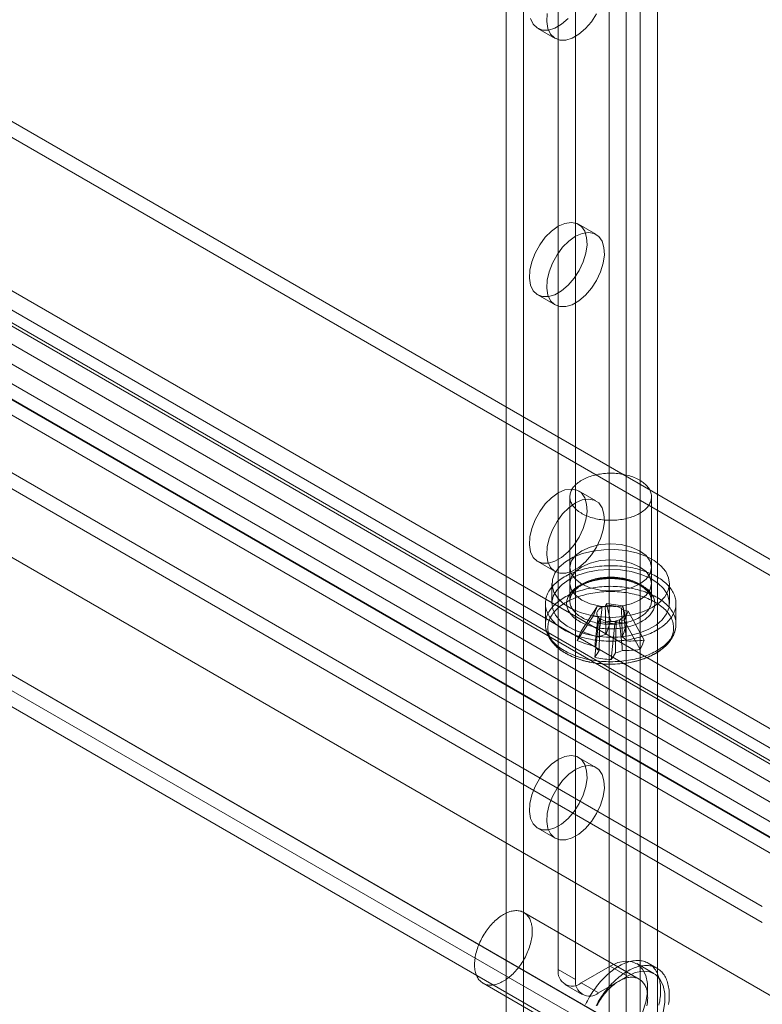
# Model space of a CAD drawing. Units: millimetres. Extents: x 63 to 4411, y 73 to 3131.
# Drawn here: x 3868 to 3925, y 1831 to 1907 of the extents above; entities that cross this region are included whole.
import ezdxf

# ---------------------------------------------------------------- set-up
doc = ezdxf.new("R2010")
doc.units = ezdxf.units.MM
doc.header["$LTSCALE"] = 2

msp = doc.modelspace()

# ---------------------------------------------------------------- linework, layer by layer
at = {"color": 7, "linetype": 'Continuous', "lineweight": 18}
for p, q in [((3913.538, 2247.684), (3913.538, 1819)), ((3917.25, 2247.684), (3917.25, 1819)), ((3914.863, 2246.919), (3914.863, 1818.235)), ((3915.924, 2246.919), (3915.924, 1818.235)), ((3905.671, 2241.101), (3905.671, 1816.5)), ((3906.997, 2240.336), (3906.997, 1815.735)), ((3909.649, 2200.786), (3909.649, 1833.853)), ((3910.974, 2200.021), (3910.974, 1833.088)), ((3558.876, 2064.151), (3947.608, 1839.741)), ((3557.815, 2062.314), (3946.547, 1837.904)), ((3541.198, 2053.946), (3929.93, 1829.536)), ((3542.259, 2053.333), (3930.991, 1828.923)), ((3533.456, 2049.433), (3939.793, 1814.86)), ((3533.456, 2049.43), (3973.027, 1795.671)), ((3532.396, 2048.821), (3938.732, 1814.248)), ((3532.359, 2047.614), (3972.003, 1793.813)), ((3629.056, 2036.593), (3946.37, 1853.411)), ((3629.056, 2035.368), (3946.37, 1852.187)), ((3616.558, 2029.378), (3933.873, 1846.197)), ((3933.873, 1844.972), (3616.558, 2028.153)), ((3932.67, 1844.278), (3615.356, 2027.459)), ((3929.92, 1842.837), (3612.606, 2026.019)), ((3932.67, 1842.747), (3615.356, 2025.928)), ((3611.919, 2025.226), (3929.233, 1842.044)), ((3612.606, 2024.794), (3929.92, 1841.612)), ((3929.233, 1840.819), (3611.919, 2024.001)), ((3925.28, 1838.685), (3607.966, 2021.866)), ((3607.966, 2020.641), (3925.28, 1837.46)), ((3908.086, 1905.909), (3909.412, 1905.144)), ((3912.537, 1890.143), (3911.211, 1890.909)), ((3908.086, 1885.496), (3909.412, 1884.73)), ((3912.537, 1869.73), (3911.211, 1870.495)), ((3910.541, 1870.047), (3910.541, 1862.085)), ((3916.791, 1862.085), (3916.791, 1870.047)), ((3908.086, 1865.082), (3909.412, 1864.317)), ((3910.541, 1864.637), (3910.541, 1863.412)), ((3916.791, 1863.412), (3916.791, 1864.637)), ((3909.166, 1863.412), (3909.166, 1861.881)), ((3918.166, 1861.881), (3918.166, 1863.412)), ((3908.666, 1861.881), (3908.666, 1860.305)), ((3911.415, 1859.762), (3912.629, 1861.638)), ((3912.318, 1860.916), (3912.629, 1861.638)), ((3913, 1861.584), (3912.629, 1861.638)), ((3913.339, 1861.884), (3913.246, 1861.67)), ((3913.339, 1861.884), (3914.588, 1861.704)), ((3913.641, 1860.535), (3913.339, 1861.884)), ((3914.496, 1861.49), (3914.588, 1861.704)), ((3914.89, 1860.356), (3914.588, 1861.704)), ((3915.015, 1861.295), (3914.644, 1861.348)), ((3915.015, 1861.295), (3914.704, 1860.573)), ((3916.229, 1859.07), (3915.015, 1861.295)), ((3918.666, 1860.305), (3918.666, 1861.881)), ((3911.104, 1859.041), (3912.318, 1860.916)), ((3912.318, 1860.916), (3912.689, 1860.863)), ((3912.442, 1857.756), (3912.745, 1860.507)), ((3912.837, 1860.721), (3912.745, 1860.507)), ((3913.994, 1860.327), (3912.745, 1860.507)), ((3913.994, 1860.327), (3914.087, 1860.541)), ((3914.333, 1860.627), (3914.704, 1860.573)), ((3915.918, 1858.349), (3914.704, 1860.573)), ((3913.692, 1857.576), (3913.994, 1860.327)), ((3912.537, 1849.316), (3911.211, 1850.082)), ((3908.086, 1844.669), (3909.412, 1843.903)), ((3915.851, 1833.115), (3907.012, 1838.217)), ((3911.416, 1832.833), (3913.626, 1834.108)), ((3913.626, 1834.108), (3914.952, 1833.343)), ((3916.983, 1833.544), (3915.657, 1834.309)), ((3917.217, 1833.95), (3916.554, 1834.333)), ((3909.649, 1833.853), (3910.974, 1833.088)), ((3912.742, 1832.067), (3914.952, 1833.343)), ((3903.888, 1832.805), (3912.727, 1827.702)), ((3910.166, 1832.709), (3911.492, 1831.943)), ((3912.742, 1832.067), (3911.416, 1832.833))]:
    msp.add_line(p, q, dxfattribs=at)
at = {"color": 7, "linetype": 'Continuous', "lineweight": 18, "flags": 128}
for points in [[(3910.404, 1906.654), (3909.905, 1906.229), (3909.392, 1905.933), (3908.893, 1905.782), (3908.434, 1905.783), (3908.041, 1905.937), (3907.735, 1906.235), (3907.532, 1906.662)], [(3912.582, 1907.027), (3912.189, 1906.419), (3911.73, 1905.889), (3911.231, 1905.464), (3910.718, 1905.168), (3910.219, 1905.016), (3909.76, 1905.017), (3909.367, 1905.171), (3909.061, 1905.47), (3908.857, 1905.896), (3908.768, 1906.429), (3908.798, 1907.037)], [(3909.649, 1890.754), (3910.158, 1890.979), (3910.64, 1891.055), (3911.069, 1890.977), (3911.421, 1890.749), (3911.678, 1890.384), (3911.825, 1889.902), (3911.855, 1889.327), (3911.765, 1888.692), (3911.562, 1888.031), (3911.256, 1887.379), (3910.863, 1886.771), (3910.404, 1886.241), (3909.905, 1885.816), (3909.392, 1885.52), (3908.893, 1885.368), (3908.434, 1885.369), (3908.041, 1885.523), (3907.735, 1885.822), (3907.532, 1886.248), (3907.443, 1886.78), (3907.472, 1887.389), (3907.62, 1888.042), (3907.876, 1888.703), (3908.228, 1889.337), (3908.657, 1889.91), (3909.139, 1890.391), (3909.649, 1890.754)], [(3910.974, 1889.989), (3911.484, 1890.214), (3911.966, 1890.29), (3912.395, 1890.212), (3912.747, 1889.984), (3913.003, 1889.619), (3913.15, 1889.136), (3913.18, 1888.562), (3913.091, 1887.927), (3912.888, 1887.266), (3912.582, 1886.614), (3912.189, 1886.006), (3911.73, 1885.475), (3911.231, 1885.05), (3910.718, 1884.754), (3910.219, 1884.603), (3909.76, 1884.604), (3909.367, 1884.758), (3909.061, 1885.056), (3908.857, 1885.483), (3908.768, 1886.015), (3908.798, 1886.624), (3908.945, 1887.276), (3909.202, 1887.937), (3909.554, 1888.572), (3909.983, 1889.145), (3910.465, 1889.626), (3910.974, 1889.989)], [(3912.912, 1868.296), (3912.779, 1868.317), (3912.648, 1868.341), (3912.519, 1868.368), (3912.393, 1868.399), (3912.269, 1868.433), (3912.147, 1868.47), (3912.029, 1868.51), (3911.914, 1868.553), (3911.802, 1868.599), (3911.693, 1868.648), (3911.589, 1868.699), (3911.488, 1868.753), (3911.392, 1868.81), (3911.3, 1868.868), (3911.213, 1868.93), (3911.13, 1868.993), (3911.052, 1869.058), (3910.98, 1869.125), (3910.912, 1869.194), (3910.85, 1869.265), (3910.793, 1869.337), (3910.742, 1869.411), (3910.696, 1869.486), (3910.657, 1869.561), (3910.623, 1869.638), (3910.594, 1869.716), (3910.572, 1869.794), (3910.556, 1869.873), (3910.546, 1869.952), (3910.542, 1870.031), (3910.543, 1870.11), (3910.551, 1870.189), (3910.565, 1870.268), (3910.585, 1870.347), (3910.611, 1870.425), (3910.643, 1870.502), (3910.68, 1870.578), (3910.723, 1870.653), (3910.772, 1870.727), (3910.827, 1870.8), (3910.887, 1870.871), (3910.952, 1870.941), (3911.023, 1871.009), (3911.099, 1871.075), (3911.18, 1871.139), (3911.265, 1871.201), (3911.355, 1871.261), (3911.45, 1871.318), (3911.549, 1871.373), (3911.652, 1871.426), (3911.759, 1871.475), (3911.869, 1871.522), (3911.983, 1871.567), (3912.1, 1871.608), (3912.221, 1871.646), (3912.344, 1871.681), (3912.469, 1871.713), (3912.597, 1871.742), (3912.727, 1871.767), (3912.859, 1871.789), (3912.993, 1871.808), (3913.127, 1871.824), (3913.263, 1871.836), (3913.4, 1871.844), (3913.537, 1871.849), (3913.674, 1871.851), (3913.811, 1871.849), (3913.948, 1871.843), (3914.084, 1871.834), (3914.22, 1871.822), (3914.355, 1871.806), (3914.488, 1871.787), (3914.62, 1871.765), (3914.749, 1871.739), (3914.877, 1871.71), (3915.002, 1871.677), (3915.125, 1871.642), (3915.245, 1871.603), (3915.362, 1871.562), (3915.476, 1871.517), (3915.586, 1871.47), (3915.692, 1871.42), (3915.795, 1871.367), (3915.893, 1871.312), (3915.988, 1871.254), (3916.077, 1871.194), (3916.162, 1871.132), (3916.242, 1871.068), (3916.318, 1871.002), (3916.388, 1870.933), (3916.453, 1870.864), (3916.512, 1870.792), (3916.566, 1870.719), (3916.614, 1870.645), (3916.657, 1870.57), (3916.694, 1870.493), (3916.725, 1870.416), (3916.75, 1870.338), (3916.77, 1870.26), (3916.783, 1870.181), (3916.79, 1870.102), (3916.791, 1870.023), (3916.786, 1869.943), (3916.775, 1869.864), (3916.759, 1869.786), (3916.736, 1869.708), (3916.707, 1869.63), (3916.672, 1869.553), (3916.632, 1869.478), (3916.586, 1869.403), (3916.534, 1869.33), (3916.477, 1869.257), (3916.414, 1869.187), (3916.346, 1869.118), (3916.273, 1869.051), (3916.194, 1868.986), (3916.111, 1868.923), (3916.023, 1868.862), (3915.931, 1868.803), (3915.834, 1868.747), (3915.733, 1868.693), (3915.628, 1868.642), (3915.52, 1868.594), (3915.407, 1868.548), (3915.292, 1868.506), (3915.173, 1868.466), (3915.051, 1868.429), (3914.927, 1868.396), (3914.8, 1868.365), (3914.671, 1868.338), (3914.54, 1868.314), (3914.407, 1868.294), (3914.273, 1868.277), (3914.138, 1868.263), (3914.002, 1868.253), (3913.865, 1868.246), (3913.728, 1868.243), (3913.591, 1868.243), (3913.453, 1868.247), (3913.317, 1868.254), (3913.181, 1868.265), (3913.045, 1868.279), (3912.912, 1868.296)], [(3909.649, 1870.34), (3910.158, 1870.566), (3910.64, 1870.641), (3911.069, 1870.563), (3911.421, 1870.336), (3911.678, 1869.971), (3911.825, 1869.488), (3911.855, 1868.914), (3911.765, 1868.279), (3911.562, 1867.618), (3911.256, 1866.965), (3910.863, 1866.358), (3910.404, 1865.827), (3909.905, 1865.402), (3909.392, 1865.106), (3908.893, 1864.955), (3908.434, 1864.956), (3908.041, 1865.11), (3907.735, 1865.408), (3907.532, 1865.835), (3907.443, 1866.367), (3907.472, 1866.976), (3907.62, 1867.628), (3907.876, 1868.289), (3908.228, 1868.923), (3908.657, 1869.496), (3909.139, 1869.977), (3909.649, 1870.34)], [(3910.974, 1869.575), (3911.484, 1869.8), (3911.966, 1869.876), (3912.395, 1869.798), (3912.747, 1869.57), (3913.003, 1869.205), (3913.15, 1868.723), (3913.18, 1868.148), (3913.091, 1867.514), (3912.888, 1866.852), (3912.582, 1866.2), (3912.189, 1865.592), (3911.73, 1865.062), (3911.231, 1864.637), (3910.718, 1864.341), (3910.219, 1864.189), (3909.76, 1864.19), (3909.367, 1864.344), (3909.061, 1864.643), (3908.857, 1865.069), (3908.768, 1865.601), (3908.798, 1866.21), (3908.945, 1866.863), (3909.202, 1867.524), (3909.554, 1868.158), (3909.983, 1868.731), (3910.465, 1869.212), (3910.974, 1869.575)], [(3916.848, 1861.575), (3916.189, 1861.261), (3915.438, 1861.024), (3914.623, 1860.874), (3913.774, 1860.815), (3912.92, 1860.85), (3912.094, 1860.978), (3911.324, 1861.194), (3910.64, 1861.49), (3910.064, 1861.855), (3909.619, 1862.277), (3909.32, 1862.74), (3909.178, 1863.227), (3909.198, 1863.721), (3909.38, 1864.203), (3909.717, 1864.657), (3910.196, 1865.066), (3910.801, 1865.415), (3911.51, 1865.692), (3912.296, 1865.887), (3913.132, 1865.992), (3913.988, 1866.003), (3914.831, 1865.921), (3915.633, 1865.749), (3916.363, 1865.492), (3916.996, 1865.16), (3917.509, 1864.764), (3917.883, 1864.32), (3918.104, 1863.843), (3918.165, 1863.35), (3918.064, 1862.86), (3917.803, 1862.39), (3917.393, 1861.956), (3916.848, 1861.575)], [(3915.876, 1865.913), (3915.229, 1866.199), (3914.475, 1866.38), (3913.666, 1866.441), (3912.858, 1866.38), (3912.104, 1866.199), (3911.457, 1865.913), (3910.96, 1865.539), (3910.648, 1865.104), (3910.541, 1864.637), (3910.648, 1864.17), (3910.96, 1863.735), (3911.457, 1863.361), (3912.104, 1863.075), (3912.858, 1862.894), (3913.666, 1862.833), (3914.475, 1862.894), (3915.229, 1863.075), (3915.876, 1863.361), (3916.373, 1863.735), (3916.685, 1864.17), (3916.791, 1864.637), (3916.685, 1865.104), (3916.373, 1865.539), (3915.876, 1865.913)], [(3915.876, 1864.688), (3915.229, 1864.975), (3914.475, 1865.155), (3913.666, 1865.216), (3912.858, 1865.155), (3912.104, 1864.975), (3911.457, 1864.688), (3910.96, 1864.314), (3910.648, 1863.879), (3910.541, 1863.412), (3910.648, 1862.945), (3910.96, 1862.51), (3911.457, 1862.137), (3912.104, 1861.85), (3912.858, 1861.67), (3913.666, 1861.608), (3914.475, 1861.67), (3915.229, 1861.85), (3915.876, 1862.137), (3916.373, 1862.51), (3916.685, 1862.945), (3916.791, 1863.412), (3916.685, 1863.879), (3916.373, 1864.314), (3915.876, 1864.688)], [(3912.459, 1859.08), (3912.292, 1859.106), (3912.127, 1859.135), (3911.963, 1859.167), (3911.802, 1859.203), (3911.643, 1859.242), (3911.487, 1859.284), (3911.332, 1859.329), (3911.181, 1859.377), (3911.033, 1859.428), (3910.888, 1859.481), (3910.746, 1859.538), (3910.608, 1859.598), (3910.473, 1859.66), (3910.342, 1859.725), (3910.215, 1859.793), (3910.092, 1859.863), (3909.974, 1859.935), (3909.86, 1860.01), (3909.75, 1860.087), (3909.645, 1860.166), (3909.545, 1860.247), (3909.45, 1860.33), (3909.359, 1860.415), (3909.274, 1860.502), (3909.194, 1860.59), (3909.12, 1860.68), (3909.051, 1860.771), (3908.987, 1860.864), (3908.929, 1860.958), (3908.877, 1861.053), (3908.83, 1861.149), (3908.789, 1861.245), (3908.754, 1861.343), (3908.725, 1861.441), (3908.702, 1861.54), (3908.684, 1861.639), (3908.673, 1861.739), (3908.667, 1861.838), (3908.667, 1861.938), (3908.674, 1862.037), (3908.686, 1862.137), (3908.704, 1862.236), (3908.729, 1862.334), (3908.759, 1862.433), (3908.794, 1862.53), (3908.836, 1862.627), (3908.884, 1862.723), (3908.937, 1862.817), (3908.996, 1862.911), (3909.06, 1863.004), (3909.13, 1863.095), (3909.205, 1863.184), (3909.286, 1863.272), (3909.371, 1863.359), (3909.462, 1863.444), (3909.558, 1863.526), (3909.659, 1863.607), (3909.765, 1863.686), (3909.875, 1863.763), (3909.99, 1863.837), (3910.109, 1863.909), (3910.232, 1863.979), (3910.36, 1864.046), (3910.491, 1864.111), (3910.626, 1864.173), (3910.765, 1864.232), (3910.907, 1864.288), (3911.053, 1864.342), (3911.202, 1864.393), (3911.353, 1864.44), (3911.508, 1864.485), (3911.665, 1864.526), (3911.824, 1864.564), (3911.985, 1864.6), (3912.149, 1864.631), (3912.314, 1864.66), (3912.481, 1864.685), (3912.65, 1864.707), (3912.819, 1864.726), (3912.99, 1864.741), (3913.161, 1864.753), (3913.333, 1864.761), (3913.506, 1864.766), (3913.678, 1864.768), (3913.851, 1864.766), (3914.023, 1864.76), (3914.195, 1864.751), (3914.366, 1864.739), (3914.537, 1864.724), (3914.706, 1864.705), (3914.874, 1864.682), (3915.041, 1864.656), (3915.206, 1864.627), (3915.37, 1864.595), (3915.531, 1864.559), (3915.69, 1864.521), (3915.846, 1864.479), (3916, 1864.434), (3916.152, 1864.386), (3916.3, 1864.335), (3916.445, 1864.281), (3916.587, 1864.224), (3916.725, 1864.164), (3916.86, 1864.102), (3916.991, 1864.037), (3917.118, 1863.97), (3917.241, 1863.9), (3917.359, 1863.827), (3917.473, 1863.753), (3917.583, 1863.676), (3917.688, 1863.596), (3917.788, 1863.515), (3917.883, 1863.432), (3917.974, 1863.347), (3918.059, 1863.261), (3918.138, 1863.172), (3918.213, 1863.082), (3918.282, 1862.991), (3918.346, 1862.898), (3918.404, 1862.805), (3918.456, 1862.71), (3918.503, 1862.614), (3918.544, 1862.517), (3918.579, 1862.419), (3918.608, 1862.321), (3918.631, 1862.222), (3918.649, 1862.123), (3918.66, 1862.024), (3918.666, 1861.924), (3918.666, 1861.825), (3918.659, 1861.725), (3918.647, 1861.626), (3918.629, 1861.527), (3918.604, 1861.428), (3918.574, 1861.33), (3918.539, 1861.232), (3918.497, 1861.136), (3918.449, 1861.04), (3918.396, 1860.945), (3918.337, 1860.851), (3918.273, 1860.759), (3918.203, 1860.668), (3918.128, 1860.578), (3918.047, 1860.49), (3917.962, 1860.403), (3917.871, 1860.319), (3917.775, 1860.236), (3917.674, 1860.155), (3917.568, 1860.076), (3917.458, 1860), (3917.343, 1859.925), (3917.224, 1859.853), (3917.101, 1859.783), (3916.973, 1859.716), (3916.842, 1859.652), (3916.707, 1859.59), (3916.568, 1859.53), (3916.426, 1859.474), (3916.28, 1859.42), (3916.131, 1859.37), (3915.98, 1859.322), (3915.825, 1859.278), (3915.668, 1859.236), (3915.509, 1859.198), (3915.348, 1859.163), (3915.184, 1859.131), (3915.019, 1859.102), (3914.852, 1859.077), (3914.683, 1859.055), (3914.514, 1859.036), (3914.343, 1859.021), (3914.172, 1859.01), (3914, 1859.001), (3913.827, 1858.996), (3913.655, 1858.995), (3913.482, 1858.997), (3913.31, 1859.002), (3913.138, 1859.011), (3912.967, 1859.023), (3912.796, 1859.039), (3912.627, 1859.058), (3912.459, 1859.08)], [(3910.485, 1863.718), (3911.144, 1864.033), (3911.895, 1864.269), (3912.71, 1864.42), (3913.559, 1864.478), (3914.413, 1864.443), (3915.239, 1864.315), (3916.009, 1864.099), (3916.693, 1863.803), (3917.269, 1863.438), (3917.714, 1863.016), (3918.013, 1862.554), (3918.155, 1862.067), (3918.135, 1861.573), (3917.953, 1861.09), (3917.616, 1860.636), (3917.137, 1860.227), (3916.532, 1859.878), (3915.823, 1859.601), (3915.037, 1859.407), (3914.201, 1859.302), (3913.345, 1859.29), (3912.502, 1859.372), (3911.7, 1859.544), (3910.97, 1859.802), (3910.337, 1860.134), (3909.824, 1860.529), (3909.45, 1860.973), (3909.229, 1861.45), (3909.168, 1861.943), (3909.269, 1862.433), (3909.53, 1862.904), (3909.94, 1863.337), (3910.485, 1863.718)], [(3912.851, 1859.991), (3912.714, 1860.012), (3912.578, 1860.037), (3912.444, 1860.065), (3912.313, 1860.096), (3912.184, 1860.131), (3912.057, 1860.169), (3911.934, 1860.209), (3911.813, 1860.253), (3911.696, 1860.299), (3911.582, 1860.349), (3911.472, 1860.401), (3911.366, 1860.456), (3911.264, 1860.513), (3911.166, 1860.573), (3911.073, 1860.635), (3910.984, 1860.699), (3910.9, 1860.765), (3910.821, 1860.833), (3910.747, 1860.904), (3910.678, 1860.976), (3910.615, 1861.049), (3910.557, 1861.124), (3910.504, 1861.2), (3910.457, 1861.278), (3910.416, 1861.357), (3910.381, 1861.436), (3910.351, 1861.517), (3910.327, 1861.598), (3910.31, 1861.679), (3910.298, 1861.761), (3910.292, 1861.843), (3910.292, 1861.925), (3910.299, 1862.007), (3910.311, 1862.089), (3910.329, 1862.171), (3910.353, 1862.252), (3910.383, 1862.332), (3910.419, 1862.411), (3910.46, 1862.49), (3910.508, 1862.567), (3910.561, 1862.644), (3910.619, 1862.719), (3910.683, 1862.792), (3910.752, 1862.864), (3910.827, 1862.934), (3910.906, 1863.002), (3910.99, 1863.068), (3911.079, 1863.132), (3911.173, 1863.194), (3911.271, 1863.254), (3911.373, 1863.311), (3911.48, 1863.365), (3911.59, 1863.417), (3911.704, 1863.466), (3911.822, 1863.513), (3911.943, 1863.556), (3912.066, 1863.597), (3912.193, 1863.634), (3912.322, 1863.668), (3912.454, 1863.699), (3912.588, 1863.727), (3912.724, 1863.752), (3912.861, 1863.773), (3913, 1863.791), (3913.14, 1863.806), (3913.281, 1863.817), (3913.423, 1863.824), (3913.565, 1863.829), (3913.707, 1863.829), (3913.849, 1863.827), (3913.991, 1863.82), (3914.133, 1863.811), (3914.273, 1863.798), (3914.413, 1863.781), (3914.551, 1863.761), (3914.687, 1863.738), (3914.822, 1863.712), (3914.955, 1863.682), (3915.085, 1863.649), (3915.213, 1863.613), (3915.338, 1863.574), (3915.46, 1863.532), (3915.579, 1863.487), (3915.694, 1863.439), (3915.806, 1863.388), (3915.915, 1863.334), (3916.019, 1863.278), (3916.119, 1863.22), (3916.214, 1863.159), (3916.305, 1863.096), (3916.392, 1863.031), (3916.473, 1862.963), (3916.55, 1862.894), (3916.621, 1862.823), (3916.687, 1862.75), (3916.748, 1862.676), (3916.803, 1862.6), (3916.853, 1862.523), (3916.897, 1862.445), (3916.935, 1862.366), (3916.968, 1862.286), (3916.994, 1862.205), (3917.015, 1862.124), (3917.03, 1862.042), (3917.039, 1861.96), (3917.041, 1861.878), (3917.038, 1861.796), (3917.029, 1861.714), (3917.014, 1861.632), (3916.993, 1861.551), (3916.966, 1861.47), (3916.933, 1861.391), (3916.894, 1861.312), (3916.85, 1861.233), (3916.799, 1861.157), (3916.744, 1861.081), (3916.683, 1861.007), (3916.616, 1860.934), (3916.544, 1860.863), (3916.467, 1860.794), (3916.385, 1860.727), (3916.299, 1860.662), (3916.207, 1860.599), (3916.111, 1860.538), (3916.011, 1860.48), (3915.907, 1860.424), (3915.798, 1860.371), (3915.686, 1860.32), (3915.57, 1860.272), (3915.451, 1860.228), (3915.329, 1860.186), (3915.204, 1860.147), (3915.076, 1860.111), (3914.945, 1860.078), (3914.812, 1860.049), (3914.677, 1860.022), (3914.541, 1859.999), (3914.403, 1859.98), (3914.263, 1859.964), (3914.122, 1859.951), (3913.981, 1859.941), (3913.839, 1859.935), (3913.697, 1859.933), (3913.555, 1859.934), (3913.412, 1859.938), (3913.271, 1859.946), (3913.13, 1859.958), (3912.99, 1859.972), (3912.851, 1859.991)], [(3912.912, 1860.335), (3913.045, 1860.317), (3913.181, 1860.303), (3913.317, 1860.293), (3913.453, 1860.285), (3913.591, 1860.282), (3913.728, 1860.282), (3913.865, 1860.285), (3914.002, 1860.292), (3914.138, 1860.302), (3914.273, 1860.316), (3914.407, 1860.333), (3914.54, 1860.353), (3914.671, 1860.377), (3914.8, 1860.404), (3914.927, 1860.434), (3915.051, 1860.468), (3915.173, 1860.505), (3915.292, 1860.544), (3915.407, 1860.587), (3915.52, 1860.633), (3915.628, 1860.681), (3915.733, 1860.732), (3915.834, 1860.786), (3915.931, 1860.842), (3916.023, 1860.901), (3916.111, 1860.962), (3916.194, 1861.025), (3916.273, 1861.09), (3916.346, 1861.157), (3916.414, 1861.226), (3916.477, 1861.296), (3916.534, 1861.368), (3916.586, 1861.442), (3916.632, 1861.516), (3916.672, 1861.592), (3916.707, 1861.669), (3916.736, 1861.746), (3916.759, 1861.824), (3916.775, 1861.903), (3916.786, 1861.982), (3916.791, 1862.061), (3916.79, 1862.141), (3916.783, 1862.22), (3916.77, 1862.299), (3916.75, 1862.377), (3916.725, 1862.455), (3916.694, 1862.532), (3916.657, 1862.608), (3916.614, 1862.684), (3916.566, 1862.758), (3916.512, 1862.831), (3916.453, 1862.902), (3916.388, 1862.972), (3916.318, 1863.04), (3916.242, 1863.107), (3916.162, 1863.171), (3916.077, 1863.233), (3915.988, 1863.293), (3915.893, 1863.351), (3915.795, 1863.406), (3915.692, 1863.459), (3915.586, 1863.509), (3915.476, 1863.556), (3915.362, 1863.601), (3915.245, 1863.642), (3915.125, 1863.681), (3915.002, 1863.716), (3914.877, 1863.748), (3914.749, 1863.778), (3914.62, 1863.803), (3914.488, 1863.826), (3914.355, 1863.845), (3914.22, 1863.861), (3914.084, 1863.873), (3913.948, 1863.882), (3913.811, 1863.887), (3913.674, 1863.889), (3913.537, 1863.888), (3913.4, 1863.883), (3913.263, 1863.874), (3913.127, 1863.862), (3912.993, 1863.847), (3912.859, 1863.828), (3912.727, 1863.806), (3912.597, 1863.78), (3912.469, 1863.752), (3912.344, 1863.72), (3912.221, 1863.685), (3912.1, 1863.646), (3911.983, 1863.605), (3911.869, 1863.561), (3911.759, 1863.514), (3911.652, 1863.464), (3911.549, 1863.412), (3911.45, 1863.357), (3911.355, 1863.299), (3911.265, 1863.24), (3911.18, 1863.178), (3911.099, 1863.114), (3911.023, 1863.047), (3910.952, 1862.98), (3910.887, 1862.91), (3910.827, 1862.839), (3910.772, 1862.766), (3910.723, 1862.692), (3910.68, 1862.617), (3910.643, 1862.54), (3910.611, 1862.463), (3910.585, 1862.385), (3910.565, 1862.307), (3910.551, 1862.228), (3910.543, 1862.149), (3910.542, 1862.07), (3910.546, 1861.991), (3910.556, 1861.911), (3910.572, 1861.833), (3910.594, 1861.755), (3910.623, 1861.677), (3910.657, 1861.6), (3910.696, 1861.524), (3910.742, 1861.45), (3910.793, 1861.376), (3910.85, 1861.304), (3910.912, 1861.233), (3910.98, 1861.164), (3911.052, 1861.097), (3911.13, 1861.032), (3911.213, 1860.968), (3911.3, 1860.907), (3911.392, 1860.848), (3911.488, 1860.792), (3911.589, 1860.738), (3911.693, 1860.686), (3911.802, 1860.638), (3911.914, 1860.592), (3912.029, 1860.549), (3912.147, 1860.509), (3912.269, 1860.472), (3912.393, 1860.438), (3912.519, 1860.407), (3912.648, 1860.38), (3912.779, 1860.356), (3912.912, 1860.335)], [(3912.459, 1857.504), (3912.292, 1857.529), (3912.127, 1857.558), (3911.963, 1857.591), (3911.802, 1857.626), (3911.643, 1857.665), (3911.487, 1857.707), (3911.332, 1857.752), (3911.181, 1857.8), (3911.033, 1857.851), (3910.888, 1857.905), (3910.746, 1857.962), (3910.608, 1858.021), (3910.473, 1858.084), (3910.342, 1858.149), (3910.215, 1858.216), (3910.092, 1858.286), (3909.974, 1858.358), (3909.86, 1858.433), (3909.75, 1858.51), (3909.645, 1858.589), (3909.545, 1858.67), (3909.45, 1858.754), (3909.359, 1858.838), (3909.274, 1858.925), (3909.194, 1859.014), (3909.12, 1859.103), (3909.051, 1859.195), (3908.987, 1859.287), (3908.929, 1859.381), (3908.877, 1859.476), (3908.83, 1859.572), (3908.789, 1859.669), (3908.754, 1859.766), (3908.725, 1859.865), (3908.702, 1859.963), (3908.684, 1860.062), (3908.673, 1860.162), (3908.667, 1860.261), (3908.667, 1860.361), (3908.674, 1860.461), (3908.686, 1860.56), (3908.704, 1860.659), (3908.729, 1860.758), (3908.759, 1860.856), (3908.794, 1860.953), (3908.836, 1861.05), (3908.884, 1861.146), (3908.937, 1861.241), (3908.996, 1861.334), (3909.06, 1861.427), (3909.13, 1861.518), (3909.205, 1861.608), (3909.286, 1861.696), (3909.371, 1861.782), (3909.462, 1861.867), (3909.558, 1861.95), (3909.659, 1862.031), (3909.765, 1862.11), (3909.875, 1862.186), (3909.99, 1862.261), (3910.109, 1862.333), (3910.232, 1862.402), (3910.36, 1862.47), (3910.491, 1862.534), (3910.626, 1862.596), (3910.765, 1862.655), (3910.907, 1862.712), (3911.053, 1862.765), (3911.202, 1862.816), (3911.353, 1862.864), (3911.508, 1862.908), (3911.665, 1862.95), (3911.824, 1862.988), (3911.985, 1863.023), (3912.149, 1863.055), (3912.314, 1863.083), (3912.481, 1863.109), (3912.65, 1863.131), (3912.819, 1863.149), (3912.99, 1863.164), (3913.161, 1863.176), (3913.333, 1863.185), (3913.506, 1863.189), (3913.678, 1863.191), (3913.851, 1863.189), (3914.023, 1863.184), (3914.195, 1863.175), (3914.366, 1863.163), (3914.537, 1863.147), (3914.706, 1863.128), (3914.874, 1863.105), (3915.041, 1863.08), (3915.206, 1863.051), (3915.37, 1863.018), (3915.531, 1862.983), (3915.69, 1862.944), (3915.846, 1862.902), (3916, 1862.857), (3916.152, 1862.809), (3916.3, 1862.758), (3916.445, 1862.704), (3916.587, 1862.647), (3916.725, 1862.588), (3916.86, 1862.526), (3916.991, 1862.461), (3917.118, 1862.393), (3917.241, 1862.323), (3917.359, 1862.251), (3917.473, 1862.176), (3917.583, 1862.099), (3917.688, 1862.02), (3917.788, 1861.939), (3917.883, 1861.856), (3917.974, 1861.771), (3918.059, 1861.684), (3918.138, 1861.596), (3918.213, 1861.506), (3918.282, 1861.414), (3918.346, 1861.322), (3918.404, 1861.228), (3918.456, 1861.133), (3918.503, 1861.037), (3918.544, 1860.94), (3918.579, 1860.843), (3918.608, 1860.744), (3918.631, 1860.646), (3918.649, 1860.547), (3918.66, 1860.447), (3918.666, 1860.348), (3918.666, 1860.248), (3918.659, 1860.148), (3918.647, 1860.049), (3918.629, 1859.95), (3918.604, 1859.851), (3918.574, 1859.753), (3918.539, 1859.656), (3918.497, 1859.559), (3918.449, 1859.463), (3918.396, 1859.368), (3918.337, 1859.275), (3918.273, 1859.182), (3918.203, 1859.091), (3918.128, 1859.001), (3918.047, 1858.913), (3917.962, 1858.827), (3917.871, 1858.742), (3917.775, 1858.659), (3917.674, 1858.578), (3917.568, 1858.5), (3917.458, 1858.423), (3917.343, 1858.348), (3917.224, 1858.276), (3917.101, 1858.207), (3916.973, 1858.14), (3916.842, 1858.075), (3916.707, 1858.013), (3916.568, 1857.954), (3916.426, 1857.897), (3916.28, 1857.844), (3916.131, 1857.793), (3915.98, 1857.746), (3915.825, 1857.701), (3915.668, 1857.66), (3915.509, 1857.621), (3915.348, 1857.586), (3915.184, 1857.554), (3915.019, 1857.526), (3914.852, 1857.5), (3914.683, 1857.478), (3914.514, 1857.46), (3914.343, 1857.445), (3914.172, 1857.433), (3914, 1857.425), (3913.827, 1857.42), (3913.655, 1857.418), (3913.482, 1857.42), (3913.31, 1857.425), (3913.138, 1857.434), (3912.967, 1857.447), (3912.796, 1857.462), (3912.627, 1857.481), (3912.459, 1857.504)], [(3912.503, 1857.31), (3912.339, 1857.336), (3912.176, 1857.364), (3912.015, 1857.396), (3911.857, 1857.432), (3911.7, 1857.47), (3911.546, 1857.512), (3911.395, 1857.557), (3911.246, 1857.604), (3911.101, 1857.655), (3910.959, 1857.709), (3910.82, 1857.766), (3910.684, 1857.825), (3910.553, 1857.887), (3910.425, 1857.952), (3910.301, 1858.019), (3910.182, 1858.089), (3910.067, 1858.161), (3909.956, 1858.236), (3909.85, 1858.312), (3909.748, 1858.391), (3909.652, 1858.472), (3909.561, 1858.555), (3909.474, 1858.639), (3909.393, 1858.726), (3909.317, 1858.813), (3909.247, 1858.903), (3909.182, 1858.993), (3909.123, 1859.085), (3909.069, 1859.179), (3909.021, 1859.273), (3908.979, 1859.368), (3908.943, 1859.464), (3908.913, 1859.56), (3908.888, 1859.657), (3908.87, 1859.755), (3908.857, 1859.853), (3908.851, 1859.951), (3908.85, 1860.049), (3908.856, 1860.147), (3908.867, 1860.245), (3908.885, 1860.343), (3908.908, 1860.44), (3908.937, 1860.537), (3908.973, 1860.633), (3909.014, 1860.728), (3909.061, 1860.822), (3909.113, 1860.916), (3909.171, 1861.008), (3909.235, 1861.099), (3909.305, 1861.188), (3909.38, 1861.277), (3909.46, 1861.363), (3909.545, 1861.448), (3909.636, 1861.531), (3909.731, 1861.612), (3909.832, 1861.691), (3909.937, 1861.768), (3910.047, 1861.843), (3910.161, 1861.916), (3910.28, 1861.986), (3910.403, 1862.054), (3910.53, 1862.119), (3910.661, 1862.182), (3910.796, 1862.242), (3910.934, 1862.299), (3911.076, 1862.353), (3911.221, 1862.404), (3911.369, 1862.453), (3911.52, 1862.498), (3911.673, 1862.54), (3911.829, 1862.579), (3911.987, 1862.615), (3912.148, 1862.647), (3912.31, 1862.677), (3912.474, 1862.703), (3912.639, 1862.725), (3912.806, 1862.745), (3912.974, 1862.76), (3913.143, 1862.773), (3913.312, 1862.782), (3913.482, 1862.787), (3913.652, 1862.789), (3913.822, 1862.788), (3913.991, 1862.783), (3914.161, 1862.775), (3914.33, 1862.763), (3914.498, 1862.748), (3914.665, 1862.729), (3914.83, 1862.707), (3914.994, 1862.682), (3915.157, 1862.653), (3915.318, 1862.621), (3915.476, 1862.586), (3915.633, 1862.547), (3915.787, 1862.505), (3915.938, 1862.461), (3916.087, 1862.413), (3916.232, 1862.362), (3916.374, 1862.308), (3916.513, 1862.252), (3916.649, 1862.192), (3916.78, 1862.13), (3916.908, 1862.065), (3917.032, 1861.998), (3917.151, 1861.928), (3917.266, 1861.856), (3917.377, 1861.782), (3917.483, 1861.705), (3917.584, 1861.626), (3917.681, 1861.545), (3917.772, 1861.463), (3917.859, 1861.378), (3917.94, 1861.292), (3918.016, 1861.204), (3918.086, 1861.115), (3918.151, 1861.024), (3918.21, 1860.932), (3918.264, 1860.839), (3918.312, 1860.744), (3918.354, 1860.649), (3918.39, 1860.554), (3918.42, 1860.457), (3918.445, 1860.36), (3918.463, 1860.262), (3918.476, 1860.164), (3918.482, 1860.066), (3918.483, 1859.968), (3918.477, 1859.87), (3918.466, 1859.772), (3918.448, 1859.674), (3918.425, 1859.577), (3918.396, 1859.481), (3918.36, 1859.385), (3918.319, 1859.289), (3918.272, 1859.195), (3918.22, 1859.102), (3918.162, 1859.009), (3918.098, 1858.918), (3918.028, 1858.829), (3917.953, 1858.741), (3917.873, 1858.654), (3917.788, 1858.569), (3917.697, 1858.486), (3917.602, 1858.405), (3917.501, 1858.326), (3917.396, 1858.249), (3917.286, 1858.174), (3917.172, 1858.101), (3917.053, 1858.031), (3916.93, 1857.963), (3916.803, 1857.898), (3916.672, 1857.836), (3916.537, 1857.776), (3916.399, 1857.719), (3916.257, 1857.664), (3916.112, 1857.613), (3915.964, 1857.565), (3915.813, 1857.519), (3915.66, 1857.477), (3915.504, 1857.438), (3915.346, 1857.402), (3915.185, 1857.37), (3915.023, 1857.341), (3914.859, 1857.315), (3914.694, 1857.292), (3914.527, 1857.273), (3914.359, 1857.257), (3914.19, 1857.244), (3914.021, 1857.236), (3913.851, 1857.23), (3913.681, 1857.228), (3913.511, 1857.229), (3913.342, 1857.234), (3913.172, 1857.243), (3913.003, 1857.254), (3912.835, 1857.27), (3912.668, 1857.288), (3912.503, 1857.31)], [(3912.689, 1860.863), (3912.66, 1860.907), (3912.637, 1860.952), (3912.619, 1860.998), (3912.608, 1861.044), (3912.603, 1861.091), (3912.604, 1861.138), (3912.612, 1861.185), (3912.625, 1861.231), (3912.645, 1861.276), (3912.67, 1861.321), (3912.702, 1861.364), (3912.739, 1861.406), (3912.781, 1861.446), (3912.829, 1861.484), (3912.882, 1861.52), (3912.939, 1861.553), (3913, 1861.584)], [(3914.644, 1861.348), (3914.673, 1861.304), (3914.696, 1861.259), (3914.714, 1861.213), (3914.725, 1861.167), (3914.73, 1861.12), (3914.729, 1861.073), (3914.721, 1861.026), (3914.708, 1860.98), (3914.688, 1860.934), (3914.663, 1860.89), (3914.631, 1860.847), (3914.594, 1860.805), (3914.552, 1860.765), (3914.504, 1860.727), (3914.451, 1860.691), (3914.394, 1860.658), (3914.333, 1860.627)], [(3909.649, 1849.927), (3910.158, 1850.152), (3910.64, 1850.228), (3911.069, 1850.15), (3911.421, 1849.922), (3911.678, 1849.557), (3911.825, 1849.075), (3911.855, 1848.5), (3911.765, 1847.865), (3911.562, 1847.204), (3911.256, 1846.552), (3910.863, 1845.944), (3910.404, 1845.414), (3909.905, 1844.989), (3909.392, 1844.693), (3908.893, 1844.541), (3908.434, 1844.542), (3908.041, 1844.696), (3907.735, 1844.995), (3907.532, 1845.421), (3907.443, 1845.953), (3907.472, 1846.562), (3907.62, 1847.215), (3907.876, 1847.876), (3908.228, 1848.51), (3908.657, 1849.083), (3909.139, 1849.564), (3909.649, 1849.927)], [(3910.974, 1849.161), (3911.484, 1849.387), (3911.966, 1849.463), (3912.395, 1849.384), (3912.747, 1849.157), (3913.003, 1848.792), (3913.15, 1848.309), (3913.18, 1847.735), (3913.091, 1847.1), (3912.888, 1846.439), (3912.582, 1845.787), (3912.189, 1845.179), (3911.73, 1844.648), (3911.231, 1844.223), (3910.718, 1843.927), (3910.219, 1843.776), (3909.76, 1843.777), (3909.367, 1843.931), (3909.061, 1844.229), (3908.857, 1844.656), (3908.768, 1845.188), (3908.798, 1845.797), (3908.945, 1846.449), (3909.202, 1847.11), (3909.554, 1847.745), (3909.983, 1848.318), (3910.465, 1848.799), (3910.974, 1849.161)], [(3904.415, 1832.659), (3904.331, 1832.665), (3904.249, 1832.676), (3904.169, 1832.692), (3904.092, 1832.714), (3904.017, 1832.741), (3903.945, 1832.774), (3903.876, 1832.811), (3903.81, 1832.854), (3903.747, 1832.902), (3903.687, 1832.955), (3903.631, 1833.013), (3903.578, 1833.075), (3903.528, 1833.142), (3903.483, 1833.214), (3903.441, 1833.29), (3903.402, 1833.37), (3903.368, 1833.454), (3903.338, 1833.542), (3903.312, 1833.634), (3903.289, 1833.73), (3903.271, 1833.829), (3903.257, 1833.931), (3903.247, 1834.036), (3903.242, 1834.144), (3903.24, 1834.254), (3903.243, 1834.367), (3903.25, 1834.482), (3903.261, 1834.599), (3903.277, 1834.718), (3903.296, 1834.838), (3903.32, 1834.96), (3903.348, 1835.082), (3903.379, 1835.206), (3903.415, 1835.33), (3903.454, 1835.454), (3903.498, 1835.579), (3903.545, 1835.703), (3903.595, 1835.827), (3903.649, 1835.95), (3903.707, 1836.073), (3903.768, 1836.194), (3903.832, 1836.315), (3903.899, 1836.433), (3903.969, 1836.55), (3904.042, 1836.665), (3904.118, 1836.778), (3904.196, 1836.888), (3904.277, 1836.996), (3904.359, 1837.1), (3904.444, 1837.202), (3904.531, 1837.301), (3904.62, 1837.396), (3904.71, 1837.488), (3904.801, 1837.576), (3904.894, 1837.659), (3904.988, 1837.739), (3905.082, 1837.815), (3905.178, 1837.886), (3905.274, 1837.953), (3905.37, 1838.015), (3905.466, 1838.072), (3905.563, 1838.124), (3905.659, 1838.172), (3905.755, 1838.214), (3905.85, 1838.251), (3905.944, 1838.283), (3906.038, 1838.31), (3906.13, 1838.331), (3906.221, 1838.347), (3906.311, 1838.358), (3906.399, 1838.363), (3906.485, 1838.363), (3906.569, 1838.357), (3906.651, 1838.346), (3906.731, 1838.33), (3906.808, 1838.308), (3906.883, 1838.281), (3906.955, 1838.248), (3907.024, 1838.211), (3907.09, 1838.168), (3907.153, 1838.12), (3907.213, 1838.067), (3907.269, 1838.009), (3907.322, 1837.947), (3907.372, 1837.88), (3907.418, 1837.808), (3907.46, 1837.732), (3907.498, 1837.652), (3907.532, 1837.568), (3907.562, 1837.48), (3907.589, 1837.388), (3907.611, 1837.292), (3907.629, 1837.193), (3907.643, 1837.091), (3907.653, 1836.986), (3907.658, 1836.878), (3907.66, 1836.768), (3907.657, 1836.655), (3907.65, 1836.54), (3907.639, 1836.423), (3907.623, 1836.304), (3907.604, 1836.184), (3907.58, 1836.062), (3907.553, 1835.939), (3907.521, 1835.816), (3907.485, 1835.692), (3907.446, 1835.568), (3907.403, 1835.443), (3907.356, 1835.319), (3907.305, 1835.195), (3907.251, 1835.071), (3907.193, 1834.949), (3907.132, 1834.827), (3907.068, 1834.707), (3907.001, 1834.589), (3906.931, 1834.472), (3906.858, 1834.357), (3906.782, 1834.244), (3906.704, 1834.134), (3906.624, 1834.026), (3906.541, 1833.921), (3906.456, 1833.82), (3906.369, 1833.721), (3906.281, 1833.626), (3906.19, 1833.534), (3906.099, 1833.446), (3906.006, 1833.362), (3905.912, 1833.283), (3905.818, 1833.207), (3905.722, 1833.136), (3905.626, 1833.069), (3905.53, 1833.007), (3905.434, 1832.95), (3905.337, 1832.897), (3905.241, 1832.85), (3905.145, 1832.808), (3905.05, 1832.771), (3904.956, 1832.739), (3904.862, 1832.712), (3904.77, 1832.69), (3904.679, 1832.674), (3904.589, 1832.664), (3904.501, 1832.659), (3904.415, 1832.659)], [(3911.738, 1831.174), (3911.81, 1831.321), (3911.884, 1831.466), (3911.962, 1831.609), (3912.044, 1831.752), (3912.128, 1831.892), (3912.214, 1832.03), (3912.304, 1832.167), (3912.396, 1832.301), (3912.49, 1832.432), (3912.587, 1832.561), (3912.687, 1832.687), (3912.788, 1832.81), (3912.891, 1832.93), (3912.996, 1833.047), (3913.103, 1833.161), (3913.211, 1833.27), (3913.32, 1833.376), (3913.431, 1833.478), (3913.543, 1833.576), (3913.656, 1833.67), (3913.77, 1833.76), (3913.885, 1833.845), (3914, 1833.926), (3914.115, 1834.002), (3914.231, 1834.074), (3914.346, 1834.141), (3914.462, 1834.203), (3914.577, 1834.26), (3914.692, 1834.312), (3914.807, 1834.359), (3914.921, 1834.4), (3915.034, 1834.437), (3915.146, 1834.468), (3915.257, 1834.494), (3915.366, 1834.515), (3915.474, 1834.53), (3915.581, 1834.54), (3915.686, 1834.545), (3915.789, 1834.544), (3915.891, 1834.537), (3915.99, 1834.526), (3916.087, 1834.509), (3916.181, 1834.487), (3916.273, 1834.459), (3916.363, 1834.426), (3916.45, 1834.388), (3916.534, 1834.344), (3916.615, 1834.296), (3916.693, 1834.242), (3916.768, 1834.184), (3916.839, 1834.12), (3916.908, 1834.052), (3916.973, 1833.979), (3917.034, 1833.901), (3917.092, 1833.819), (3917.146, 1833.732), (3917.197, 1833.641), (3917.243, 1833.546), (3917.286, 1833.446), (3917.325, 1833.343), (3917.36, 1833.236), (3917.391, 1833.125), (3917.418, 1833.011), (3917.441, 1832.893), (3917.46, 1832.772), (3917.474, 1832.648), (3917.485, 1832.521), (3917.491, 1832.391), (3917.493, 1832.259), (3917.491, 1832.124), (3917.485, 1831.987), (3917.474, 1831.848), (3917.46, 1831.707), (3917.441, 1831.564), (3917.418, 1831.42), (3917.391, 1831.274), (3917.36, 1831.128)], [(3912.547, 1831.083), (3912.625, 1831.227), (3912.706, 1831.369), (3912.79, 1831.509), (3912.877, 1831.648), (3912.967, 1831.784), (3913.059, 1831.918), (3913.153, 1832.05), (3913.25, 1832.179), (3913.349, 1832.305), (3913.451, 1832.428), (3913.554, 1832.548), (3913.659, 1832.665), (3913.765, 1832.778), (3913.874, 1832.888), (3913.983, 1832.993), (3914.094, 1833.096), (3914.206, 1833.194), (3914.319, 1833.288), (3914.433, 1833.377), (3914.548, 1833.463), (3914.663, 1833.544), (3914.778, 1833.62), (3914.894, 1833.691), (3915.009, 1833.758), (3915.125, 1833.82), (3915.24, 1833.877), (3915.355, 1833.929), (3915.47, 1833.976), (3915.584, 1834.018), (3915.697, 1834.054), (3915.809, 1834.086), (3915.92, 1834.111), (3916.029, 1834.132), (3916.137, 1834.147), (3916.244, 1834.157), (3916.349, 1834.162), (3916.452, 1834.161), (3916.554, 1834.155), (3916.653, 1834.143), (3916.75, 1834.126), (3916.844, 1834.104), (3916.936, 1834.076), (3917.026, 1834.043), (3917.113, 1834.005), (3917.197, 1833.962), (3917.278, 1833.913), (3917.356, 1833.86), (3917.431, 1833.801), (3917.502, 1833.738), (3917.571, 1833.669), (3917.636, 1833.596), (3917.697, 1833.518), (3917.755, 1833.436), (3917.809, 1833.349), (3917.86, 1833.258), (3917.906, 1833.163), (3917.949, 1833.064), (3917.988, 1832.96), (3918.023, 1832.853), (3918.054, 1832.742), (3918.081, 1832.628), (3918.104, 1832.51), (3918.122, 1832.389), (3918.137, 1832.265), (3918.148, 1832.138), (3918.154, 1832.008), (3918.156, 1831.876), (3918.154, 1831.741), (3918.148, 1831.604), (3918.137, 1831.465), (3918.123, 1831.324), (3918.104, 1831.181)], [(3913.626, 1834.108), (3914.223, 1834.381), (3914.794, 1834.496), (3915.314, 1834.449), (3915.761, 1834.243), (3916.114, 1833.886), (3916.358, 1833.393), (3916.483, 1832.787), (3916.483, 1832.094), (3916.358, 1831.343), (3916.114, 1830.569), (3915.761, 1829.804), (3915.314, 1829.082), (3914.794, 1828.435), (3914.223, 1827.891), (3913.626, 1827.474)], [(3914.952, 1833.343), (3915.549, 1833.615), (3916.12, 1833.731), (3916.64, 1833.684), (3917.087, 1833.478), (3917.44, 1833.12), (3917.684, 1832.628), (3917.809, 1832.022), (3917.809, 1831.328), (3917.684, 1830.578), (3917.44, 1829.803), (3917.087, 1829.038), (3916.64, 1828.317), (3916.12, 1827.67), (3915.549, 1827.126), (3914.952, 1826.708)], [(3912.607, 1831.092), (3912.671, 1831.212), (3912.738, 1831.331), (3912.808, 1831.448), (3912.881, 1831.562), (3912.957, 1831.675), (3913.035, 1831.785), (3913.115, 1831.893), (3913.198, 1831.998), (3913.283, 1832.1), (3913.37, 1832.198), (3913.458, 1832.294), (3913.549, 1832.385), (3913.64, 1832.473), (3913.733, 1832.557), (3913.827, 1832.637), (3913.921, 1832.712), (3914.017, 1832.783), (3914.113, 1832.85), (3914.209, 1832.912), (3914.305, 1832.969), (3914.402, 1833.022), (3914.498, 1833.069), (3914.594, 1833.112), (3914.689, 1833.149), (3914.783, 1833.181), (3914.877, 1833.207), (3914.969, 1833.229), (3915.06, 1833.245), (3915.15, 1833.255), (3915.238, 1833.261), (3915.324, 1833.26), (3915.408, 1833.255), (3915.49, 1833.244), (3915.57, 1833.227), (3915.647, 1833.205), (3915.722, 1833.178), (3915.794, 1833.146), (3915.863, 1833.108), (3915.929, 1833.065), (3915.992, 1833.017), (3916.052, 1832.964), (3916.108, 1832.907), (3916.161, 1832.844), (3916.211, 1832.777), (3916.256, 1832.706), (3916.298, 1832.63), (3916.337, 1832.55), (3916.371, 1832.465), (3916.401, 1832.377), (3916.428, 1832.285), (3916.45, 1832.19), (3916.468, 1832.091), (3916.482, 1831.989), (3916.492, 1831.884), (3916.497, 1831.776), (3916.499, 1831.665), (3916.496, 1831.552), (3916.489, 1831.437), (3916.478, 1831.32), (3916.462, 1831.201), (3916.443, 1831.081)]]:
    msp.add_lwpolyline(points, dxfattribs=at)
at = {"color": 7, "linetype": 'Continuous', "lineweight": 18}
for centre, radius, start, end in [((3913.571, 1860.337), 1.371, 103.69186, 114.59554), ((3913.663, 1860.129), 1.596, 58.53098, 105.1112), ((3914.11, 1860.94), 0.672, 37.38567, 54.9507), ((3913.223, 1861.271), 0.672, 217.38567, 234.9507), ((3913.67, 1862.082), 1.596, 238.53098, 285.1112), ((3896.117, 1865.642), 18.253, 340.32058, 343.75364), ((3916.645, 1877.001), 16.737, 259.66015, 263.98203), ((3913.762, 1861.874), 1.371, 283.69186, 294.59554), ((3931.839, 1850.526), 22.416, 155.66688, 157.67466), ((3915.303, 1869.137), 10.149, 247.47624, 255.54623), ((3897.366, 1865.462), 18.253, 340.32058, 343.75364), ((3914.992, 1868.416), 10.149, 247.47624, 255.54623), ((3913.558, 1857.901), 1.614, 99.04648, 119.24092), ((3914.184, 1858.609), 0.797, 29.94334, 62.39303), ((3915.146, 1867.691), 8.688, 268.21071, 277.16248), ((3912.235, 1860.366), 4.199, 331.30462, 342.03693), ((3909.793, 1859.833), 3.366, 321.91258, 332.52972), ((3913.149, 1858.986), 0.797, 209.94334, 242.39303), ((3913.775, 1859.694), 1.614, 279.04648, 299.24092), ((3914.835, 1866.97), 8.688, 268.21071, 277.16248), ((3914.177, 1865.391), 7.83, 257.19773, 266.44445), ((3911.042, 1859.653), 3.366, 321.91258, 332.52972), ((3913.666, 1865.351), 8.125, 260.49249, 279.50751), ((3910.726, 1833.679), 1.092, 170.78596, 309.20329), ((3912.052, 1832.913), 1.092, 170.78596, 309.20329)]:
    msp.add_arc(centre, radius, start, end, dxfattribs=at)
for points, knots in [([(3910.541, 1862.083), (3910.541, 1862.087), (3910.542, 1862.113), (3910.544, 1862.163), (3910.553, 1862.231), (3910.567, 1862.299), (3910.586, 1862.367), (3910.611, 1862.434), (3910.64, 1862.501), (3910.674, 1862.566), (3910.714, 1862.631), (3910.758, 1862.695), (3910.806, 1862.758), (3910.86, 1862.82), (3910.918, 1862.881), (3910.98, 1862.941), (3911.047, 1862.999), (3911.119, 1863.057), (3911.194, 1863.113), (3911.274, 1863.167), (3911.358, 1863.22), (3911.447, 1863.271), (3911.539, 1863.32), (3911.634, 1863.367), (3911.734, 1863.412), (3911.836, 1863.455), (3911.942, 1863.496), (3912.051, 1863.534), (3912.163, 1863.57), (3912.278, 1863.603), (3912.395, 1863.633), (3912.514, 1863.661), (3912.635, 1863.687), (3912.758, 1863.709), (3912.883, 1863.729), (3913.009, 1863.745), (3913.137, 1863.759), (3913.265, 1863.77), (3913.394, 1863.778), (3913.524, 1863.782), (3913.653, 1863.784), (3913.783, 1863.783), (3913.913, 1863.779), (3914.042, 1863.772), (3914.171, 1863.761), (3914.298, 1863.748), (3914.425, 1863.732), (3914.55, 1863.713), (3914.673, 1863.691), (3914.795, 1863.667), (3914.915, 1863.639), (3915.032, 1863.609), (3915.148, 1863.576), (3915.26, 1863.541), (3915.37, 1863.503), (3915.476, 1863.463), (3915.58, 1863.421), (3915.68, 1863.376), (3915.776, 1863.329), (3915.869, 1863.281), (3915.957, 1863.23), (3916.042, 1863.178), (3916.123, 1863.124), (3916.199, 1863.068), (3916.271, 1863.011), (3916.339, 1862.953), (3916.402, 1862.894), (3916.461, 1862.834), (3916.515, 1862.772), (3916.564, 1862.711), (3916.608, 1862.648), (3916.648, 1862.584), (3916.683, 1862.52), (3916.713, 1862.456), (3916.739, 1862.391), (3916.759, 1862.325), (3916.775, 1862.258), (3916.786, 1862.191), (3916.791, 1862.134), (3916.791, 1862.099), (3916.791, 1862.087)], [0, 0, 0, 0, 0.002321, 0.016485, 0.030639, 0.044704, 0.058629, 0.072385, 0.085968, 0.099386, 0.112659, 0.125809, 0.138858, 0.151828, 0.164736, 0.1776, 0.190431, 0.203241, 0.216038, 0.228829, 0.241619, 0.25441, 0.267207, 0.280012, 0.292825, 0.305649, 0.318484, 0.331329, 0.344186, 0.357052, 0.369929, 0.382815, 0.39571, 0.408612, 0.421522, 0.434438, 0.447359, 0.460284, 0.473213, 0.486144, 0.499077, 0.51201, 0.524943, 0.537874, 0.550803, 0.563728, 0.576649, 0.589565, 0.602474, 0.615376, 0.62827, 0.641154, 0.654029, 0.666894, 0.679747, 0.692589, 0.705418, 0.718235, 0.73104, 0.743833, 0.756616, 0.769389, 0.782156, 0.794918, 0.80768, 0.820446, 0.833222, 0.846018, 0.858842, 0.871708, 0.88463, 0.897627, 0.910719, 0.923927, 0.937272, 0.950776, 0.964451, 0.978297, 0.992299, 1, 1, 1, 1]), ([(3912.769, 1859.309), (3912.778, 1859.395), (3912.847, 1860.101), (3912.924, 1860.859), (3912.995, 1861.531), (3913, 1861.584)], [0, 0, 0, 0, 0.113377, 0.930019, 1, 1, 1, 1]), ([(3913.246, 1861.67), (3913.248, 1861.619), (3913.265, 1860.978), (3913.285, 1860.253), (3913.302, 1859.577), (3913.304, 1859.495)], [0, 0, 0, 0, 0.069981, 0.886623, 1, 1, 1, 1]), ([(3914.553, 1859.315), (3914.551, 1859.398), (3914.534, 1860.073), (3914.515, 1860.799), (3914.497, 1861.439), (3914.496, 1861.49)], [0, 0, 0, 0, 0.113377, 0.930019, 1, 1, 1, 1]), ([(3914.644, 1861.348), (3914.649, 1861.293), (3914.72, 1860.601), (3914.797, 1859.821), (3914.866, 1859.095), (3914.875, 1859.007)], [0, 0, 0, 0, 0.069981, 0.886623, 1, 1, 1, 1]), ([(3912.689, 1860.863), (3912.684, 1860.81), (3912.613, 1860.138), (3912.536, 1859.38), (3912.467, 1858.674), (3912.458, 1858.588)], [0, 0, 0, 0, 0.069981, 0.886623, 1, 1, 1, 1]), ([(3912.78, 1858.28), (3912.782, 1858.372), (3912.799, 1859.127), (3912.818, 1859.941), (3912.836, 1860.664), (3912.837, 1860.721)], [0, 0, 0, 0, 0.113377, 0.930019, 1, 1, 1, 1]), ([(3914.087, 1860.541), (3914.085, 1860.484), (3914.068, 1859.761), (3914.048, 1858.948), (3914.031, 1858.192), (3914.029, 1858.1)], [0, 0, 0, 0, 0.069981, 0.886623, 1, 1, 1, 1]), ([(3914.564, 1858.286), (3914.555, 1858.374), (3914.486, 1859.1), (3914.409, 1859.88), (3914.338, 1860.572), (3914.333, 1860.627)], [0, 0, 0, 0, 0.113377, 0.930019, 1, 1, 1, 1]), ([(3908.666, 1860.304), (3908.666, 1860.303), (3908.667, 1860.267), (3908.669, 1860.196), (3908.677, 1860.094), (3908.691, 1859.991), (3908.71, 1859.89), (3908.734, 1859.788), (3908.764, 1859.687), (3908.799, 1859.587), (3908.839, 1859.488), (3908.884, 1859.389), (3908.935, 1859.292), (3908.991, 1859.195), (3909.052, 1859.1), (3909.119, 1859.006), (3909.19, 1858.913), (3909.267, 1858.822), (3909.349, 1858.733), (3909.435, 1858.645), (3909.527, 1858.559), (3909.622, 1858.475), (3909.723, 1858.394), (3909.828, 1858.314), (3909.937, 1858.237), (3910.05, 1858.163), (3910.167, 1858.09), (3910.287, 1858.021), (3910.412, 1857.954), (3910.539, 1857.89), (3910.67, 1857.828), (3910.805, 1857.769), (3910.942, 1857.714), (3911.082, 1857.661), (3911.224, 1857.611), (3911.37, 1857.563), (3911.517, 1857.519), (3911.667, 1857.478), (3911.819, 1857.44), (3911.948, 1857.411), (3912.026, 1857.394), (3912.053, 1857.389)], [0, 0, 0, 0, 0.001265, 0.026409, 0.051547, 0.076704, 0.101906, 0.127178, 0.152543, 0.178022, 0.203633, 0.22939, 0.255301, 0.281374, 0.307608, 0.334002, 0.360548, 0.387237, 0.414056, 0.44099, 0.468025, 0.495143, 0.522331, 0.549572, 0.576854, 0.604164, 0.631492, 0.658829, 0.686166, 0.713496, 0.740816, 0.768121, 0.79541, 0.822681, 0.849933, 0.877165, 0.904378, 0.931573, 0.958748, 0.985907, 1, 1, 1, 1]), ([(3915.33, 1857.399), (3915.331, 1857.399), (3915.383, 1857.41), (3915.486, 1857.433), (3915.638, 1857.471), (3915.788, 1857.511), (3915.936, 1857.555), (3916.082, 1857.602), (3916.225, 1857.651), (3916.366, 1857.704), (3916.503, 1857.759), (3916.638, 1857.817), (3916.77, 1857.878), (3916.898, 1857.942), (3917.024, 1858.009), (3917.145, 1858.078), (3917.263, 1858.15), (3917.377, 1858.224), (3917.488, 1858.301), (3917.594, 1858.381), (3917.695, 1858.463), (3917.793, 1858.547), (3917.885, 1858.633), (3917.973, 1858.721), (3918.057, 1858.811), (3918.135, 1858.904), (3918.208, 1858.997), (3918.276, 1859.093), (3918.338, 1859.19), (3918.396, 1859.288), (3918.447, 1859.387), (3918.494, 1859.487), (3918.535, 1859.588), (3918.57, 1859.689), (3918.6, 1859.791), (3918.624, 1859.894), (3918.643, 1859.996), (3918.657, 1860.099), (3918.665, 1860.201), (3918.666, 1860.268), (3918.666, 1860.302)], [0, 0, 0, 0, 0.000374, 0.027782, 0.055208, 0.082653, 0.110118, 0.137604, 0.165113, 0.192644, 0.220199, 0.247776, 0.275375, 0.302995, 0.330633, 0.358287, 0.385951, 0.413622, 0.441289, 0.468943, 0.496574, 0.52417, 0.551716, 0.579197, 0.606597, 0.633898, 0.661084, 0.688138, 0.715047, 0.741798, 0.768383, 0.794798, 0.821042, 0.84712, 0.873042, 0.898821, 0.924475, 0.950024, 0.975492, 1, 1, 1, 1])]:
    msp.add_open_spline(points, degree=3, knots=knots, dxfattribs=at)

doc.saveas('drawing.dxf')
